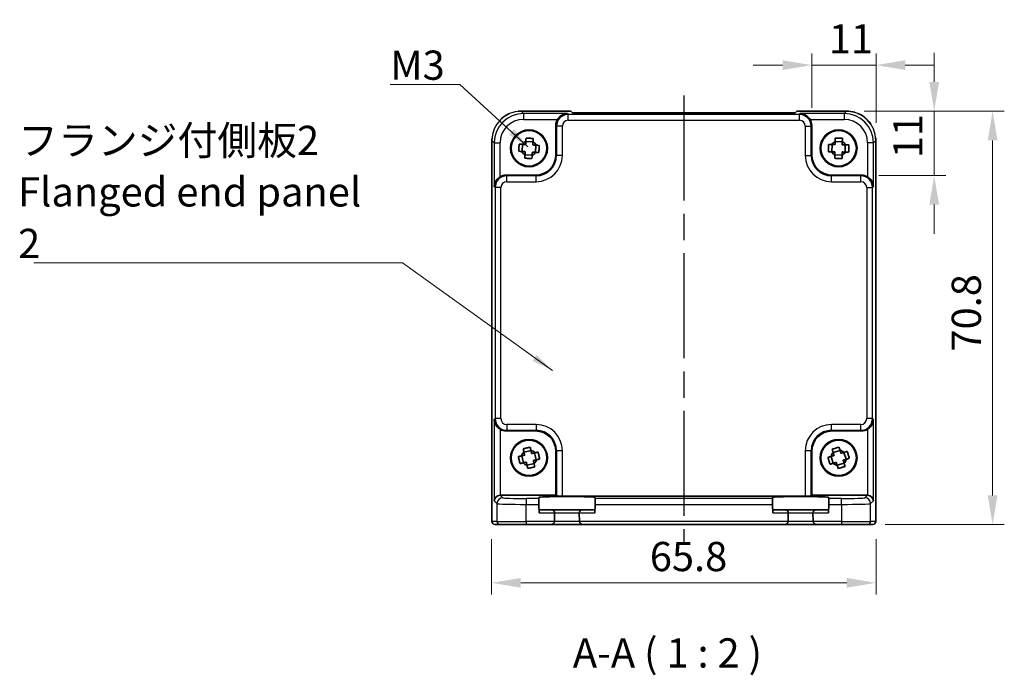
# Model space of a CAD drawing. Units: millimetres. Extents: x 22 to 2593, y 12 to 574.
# Drawn here: x 851 to 1020, y 186 to 299 of the extents above; entities that cross this region are included whole.
import ezdxf

# ---------------------------------------------------------------- set-up
doc = ezdxf.new("R2010")
doc.units = ezdxf.units.MM
doc.header["$LTSCALE"] = 1.5
doc.linetypes.add('AM_ISO08W050', pattern=[18, 12, -1.5, 3, -1.5])
doc.layers.get('Defpoints').update_dxf_attribs({"lineweight": 25})
for name, color, linetype, lineweight in [('AM_7', 4, 'AM_ISO08W050', 25), ('Dimension (ISO)', 7, 'Continuous', 18), ('Dimension (ISO) @ 1', 7, 'Continuous', 18), ('Symbol (ISO)', 7, 'Continuous', 18), ('Visible (ISO)', 7, 'Continuous', 35), ('Visible Narrow (ISO)', 7, 'Continuous', 25)]:
    doc.layers.add(name, color=color, linetype=linetype, lineweight=lineweight)
doc.styles.add('Note Text (TK)', font='txt')
doc.dimstyles.new('Default - Method 1b (TK)', dxfattribs={"dimscale": 1.5, "dimtxt": 2.5, "dimasz": 2.5, "dimexe": 1, "dimexo": 1.5, "dimgap": 1, "dimtad": 1, "dimtoh": 1, "dimrnd": 1e-08, "dimdsep": 46, "dimtxsty": 'Note Text (TK)', "dimcen": 0.09, "dimdle": 5, "dimclrd": 100, "dimclre": 100, "dimclrt": 7, "dimadec": 1, "dimazin": 1, "dimtfac": 1, "dimtmove": 0, "dimatfit": 3, "dimfxl": 1, "dimtolj": 1, "dimlwd": -1, "dimlwe": -1, "dimarcsym": 0})
doc.dimstyles.new('Default - Method 1b (TK)$7', dxfattribs={"dimscale": 1.5, "dimtxt": 2.5, "dimasz": 2.5, "dimexe": 1, "dimexo": 1.5, "dimgap": 1, "dimtad": 1, "dimtoh": 1, "dimrnd": 1e-08, "dimdsep": 46, "dimtxsty": 'Note Text (TK)', "dimcen": 0.09, "dimdle": 5, "dimclrd": 100, "dimclre": 100, "dimclrt": 7, "dimadec": 1, "dimazin": 1, "dimtfac": 1, "dimtmove": 0, "dimatfit": 3, "dimfxl": 1, "dimtolj": 1, "dimlwd": -1, "dimlwe": -1, "dimarcsym": 0})

# ---------------------------------------------------------------- blocks, each defined once
blk = doc.blocks.new('*D29')
at = {"layer": 'Defpoints', "color": 0}
for p in [(992.94, 282.97), (995.45, 271.97), (1007.93, 271.97)]:
    blk.add_point(p, dxfattribs=at)
at = {"layer": 'Dimension (ISO)', "color": 100}
for p, q in [((1007.93, 287.97), (1007.93, 292.97)), ((995.94, 282.97), (1009.93, 282.97)), ((1007.93, 282.97), (1007.93, 271.97)), ((998.45, 271.97), (1009.93, 271.97)), ((1007.93, 266.97), (1007.93, 261.97))]:
    blk.add_line(p, q, dxfattribs=at)
for points in [[(1007.1, 287.97), (1008.77, 287.97), (1007.93, 282.97)], [(1007.1, 266.97), (1008.77, 266.97), (1007.93, 271.97)]]:
    blk.add_solid(points, dxfattribs=at)
at = {"layer": 'Dimension (ISO)', "color": 7, "insert": (1003.43, 274.9), "char_height": 5, "attachment_point": 4, "rotation": 90, "style": 'Note Text (TK)'}
blk.add_mtext('\\A1;11', dxfattribs=at)
blk = doc.blocks.new('*D30')
at = {"layer": 'Defpoints', "color": 0}
for p in [(986.97, 290.85), (986.97, 280.53), (997.97, 277.97)]:
    blk.add_point(p, dxfattribs=at)
at = {"layer": 'Dimension (ISO)', "color": 100}
for p, q in [((986.97, 283.53), (986.97, 292.85)), ((997.97, 280.97), (997.97, 292.85)), ((981.97, 290.85), (976.97, 290.85)), ((997.97, 290.85), (986.97, 290.85)), ((1002.97, 290.85), (1007.97, 290.85))]:
    blk.add_line(p, q, dxfattribs=at)
for points in [[(981.97, 291.69), (981.97, 290.02), (986.97, 290.85)], [(1002.97, 291.69), (1002.97, 290.02), (997.97, 290.85)]]:
    blk.add_solid(points, dxfattribs=at)
at = {"layer": 'Dimension (ISO)', "color": 7, "insert": (989.9, 295.35), "char_height": 5, "attachment_point": 4, "style": 'Note Text (TK)'}
blk.add_mtext('\\A1;11', dxfattribs=at)
blk = doc.blocks.new('*D31')
at = {"layer": 'Defpoints', "color": 0}
for p in [(992.94, 282.97), (996.56, 212.17), (1017.93, 212.17)]:
    blk.add_point(p, dxfattribs=at)
at = {"layer": 'Dimension (ISO)', "color": 100}
for p, q in [((995.94, 282.97), (1019.93, 282.97)), ((1017.93, 277.97), (1017.93, 217.17)), ((999.56, 212.17), (1019.93, 212.17))]:
    blk.add_line(p, q, dxfattribs=at)
for points in [[(1017.1, 277.97), (1018.77, 277.97), (1017.93, 282.97)], [(1017.1, 217.17), (1018.77, 217.17), (1017.93, 212.17)]]:
    blk.add_solid(points, dxfattribs=at)
at = {"layer": 'Dimension (ISO)', "color": 7, "insert": (1013.43, 241.81), "char_height": 5, "attachment_point": 4, "rotation": 90, "style": 'Note Text (TK)'}
blk.add_mtext('\\A1;70.8', dxfattribs=at)
blk = doc.blocks.new('*D32')
at = {"layer": 'Defpoints', "color": 0}
for p in [(932.17, 212.71), (997.97, 212.71), (932.17, 202.21)]:
    blk.add_point(p, dxfattribs=at)
at = {"layer": 'Dimension (ISO)', "color": 100}
for p, q in [((932.17, 209.71), (932.17, 200.21)), ((997.97, 209.71), (997.97, 200.21)), ((992.97, 202.21), (937.17, 202.21))]:
    blk.add_line(p, q, dxfattribs=at)
for points in [[(937.17, 203.04), (937.17, 201.37), (932.17, 202.21)], [(992.97, 203.04), (992.97, 201.37), (997.97, 202.21)]]:
    blk.add_solid(points, dxfattribs=at)
at = {"layer": 'Dimension (ISO)', "color": 7, "insert": (959.25, 206.71), "char_height": 5, "attachment_point": 4, "style": 'Note Text (TK)'}
blk.add_mtext('\\A1;65.8', dxfattribs=at)

msp = doc.modelspace()

# ---------------------------------------------------------------- linework, layer by layer
at = {"layer": 'AM_7'}
msp.add_line((965.0698, 285.6583), (965.0698, 209.2075), dxfattribs=at)
at = {"layer": 'Visible (ISO)'}
for p, q in [((937.2029, 282.972), (945.7053, 282.972)), ((945.7053, 282.972), (945.7059, 282.9714)), ((946.019, 282.6583), (945.7059, 282.9714)), ((984.1206, 282.6583), (946.019, 282.6583)), ((984.4337, 282.9714), (984.1206, 282.6583)), ((984.4337, 282.9714), (984.4343, 282.972)), ((984.4343, 282.972), (992.9367, 282.972)), ((943.1698, 275.5054), (943.1698, 280.5268)), ((986.9698, 280.5268), (986.9698, 275.5054)), ((932.2053, 212.7075), (932.2053, 277.9744)), ((937.4739, 277.2938), (937.397, 276.0629)), ((938.0252, 277.7803), (939.2561, 277.7034)), ((939.6657, 275.9212), (939.7426, 277.1521)), ((990.4439, 277.2434), (990.4229, 276.0102)), ((990.9725, 277.7544), (992.2057, 277.7334)), ((992.6957, 275.9716), (992.7167, 277.2048)), ((997.9343, 277.9744), (997.9343, 212.7075)), ((937.8835, 275.5116), (939.1144, 275.4347)), ((990.9339, 275.4816), (992.1671, 275.4606)), ((934.6505, 272.0075), (939.6719, 272.0075)), ((990.4677, 272.0075), (995.4891, 272.0075)), ((939.6719, 228.2075), (934.6505, 228.2075)), ((995.4891, 228.2075), (990.4677, 228.2075)), ((937.7111, 224.5743), (938.9123, 224.8544)), ((939.8167, 223.265), (939.5366, 224.4662)), ((943.1698, 217.2075), (943.1698, 224.7096)), ((986.9698, 224.7096), (986.9698, 217.2075)), ((990.6451, 224.5114), (991.8235, 224.8754)), ((992.8377, 223.3538), (992.4737, 224.5322)), ((937.3229, 223.95), (937.603, 222.7489)), ((938.2273, 222.3606), (939.4284, 222.6407)), ((990.3019, 223.8612), (990.6659, 222.6828)), ((991.3161, 222.3396), (992.4945, 222.7036)), ((933.6511, 217.2075), (943.1698, 217.2075)), ((940.2346, 216.6406), (940.2299, 216.8234)), ((940.2346, 216.6406), (940.2608, 215.6412)), ((943.2828, 217.0945), (943.1698, 217.2075)), ((944.2822, 217.0608), (985.8574, 217.0608)), ((949.8788, 215.6412), (949.905, 216.6406)), ((949.9097, 216.8234), (949.905, 216.6406)), ((980.2346, 216.6406), (980.2299, 216.8234)), ((980.2346, 216.6406), (980.2608, 215.6412)), ((986.8568, 217.0945), (986.9698, 217.2075)), ((986.9698, 217.2075), (996.4885, 217.2075)), ((989.8788, 215.6412), (989.905, 216.6406)), ((989.9097, 216.8234), (989.905, 216.6406)), ((940.2608, 215.6412), (940.2984, 214.2075)), ((942.4565, 214.7075), (940.2853, 214.7075)), ((947.6831, 214.7075), (942.4565, 214.7075)), ((942.9174, 212.7075), (942.9564, 214.1944)), ((947.1832, 214.1944), (947.2222, 212.7075)), ((949.8543, 214.7075), (947.6831, 214.7075)), ((949.8788, 215.6412), (949.8412, 214.2075)), ((980.2608, 215.6412), (980.2984, 214.2075)), ((982.4565, 214.7075), (980.2853, 214.7075)), ((987.6831, 214.7075), (982.4565, 214.7075)), ((982.9174, 212.7075), (982.9564, 214.1944)), ((987.1832, 214.1944), (987.2222, 212.7075)), ((989.8543, 214.7075), (987.6831, 214.7075)), ((989.8788, 215.6412), (989.8412, 214.2075)), ((942.9174, 212.7075), (942.9171, 212.6944)), ((947.2225, 212.6944), (947.2222, 212.7075)), ((982.9174, 212.7075), (982.9171, 212.6944)), ((987.2225, 212.6944), (987.2222, 212.7075)), ((932.7056, 212.2075), (932.7053, 212.2075)), ((932.7056, 212.2075), (933.5835, 212.2075)), ((938.0808, 212.2075), (933.5835, 212.2075)), ((938.0808, 212.2075), (942.4173, 212.2075)), ((942.4173, 212.2075), (947.7223, 212.2075)), ((947.7223, 212.2075), (982.4173, 212.2075)), ((982.4173, 212.2075), (987.7223, 212.2075)), ((987.7223, 212.2075), (992.0588, 212.2075)), ((996.5561, 212.2075), (992.0588, 212.2075)), ((996.5561, 212.2075), (997.434, 212.2075)), ((997.4343, 212.2075), (997.434, 212.2075))]:
    msp.add_line(p, q, dxfattribs=at)
for centre, radius in [((938.5698, 276.6075), 3.15), ((938.5698, 276.6075), 3.0363), ((991.5698, 276.6075), 3.15), ((991.5698, 276.6075), 3.0363), ((938.5698, 223.6075), 3.15), ((938.5698, 223.6075), 3.0363), ((991.5698, 223.6075), 3.15), ((991.5698, 223.6075), 3.0363)]:
    msp.add_circle(centre, radius, dxfattribs=at)
for centre, radius, start, end in [((938.5698, 276.6075), 1.3199, 114.281168, 148.57292), ((938.5698, 276.6075), 1.3199, 24.281168, 58.57292), ((991.5698, 276.6075), 1.3199, 116.880099, 151.171851), ((991.5698, 276.6075), 1.3199, 26.880099, 61.171851), ((938.5698, 276.6075), 1.3199, 204.281168, 238.57292), ((938.5698, 276.6075), 1.3199, 294.281168, 328.57292), ((991.5698, 276.6075), 1.3199, 206.880099, 241.171851), ((991.5698, 276.6075), 1.3199, 296.880099, 331.171851), ((938.5698, 223.6075), 1.3199, 130.979438, 165.27119), ((938.5698, 223.6075), 1.3199, 40.979438, 75.27119), ((991.5698, 223.6075), 1.3199, 135.023248, 169.315), ((991.5698, 223.6075), 1.3199, 45.023248, 79.315), ((938.5698, 223.6075), 1.3199, 220.979438, 255.27119), ((938.5698, 223.6075), 1.3199, 310.979438, 345.27119), ((991.5698, 223.6075), 1.3199, 225.023248, 259.315), ((991.5698, 223.6075), 1.3199, 315.023248, 349.315), ((942.4565, 214.2075), 0.5, 0, 90), ((942.4565, 214.2075), 0.5, 358.5, 0), ((947.6831, 214.2075), 0.5, 90, 180), ((947.6831, 214.2075), 0.5, 180, 181.5), ((982.4565, 214.2075), 0.5, 0, 90), ((982.4565, 214.2075), 0.5, 358.5, 0), ((987.6831, 214.2075), 0.5, 90, 180), ((987.6831, 214.2075), 0.5, 180, 181.5), ((932.7053, 212.7075), 0.5, 180, 270), ((942.4173, 212.7075), 0.5, 270, 358.5), ((947.7223, 212.7075), 0.5, 181.5, 270), ((982.4173, 212.7075), 0.5, 270, 358.5), ((987.7223, 212.7075), 0.5, 181.5, 270), ((997.4343, 212.7075), 0.5, 270, 0)]:
    msp.add_arc(centre, radius, start, end, dxfattribs=at)
for centre, major_axis, ratio, start_param, end_param in [((945.171, 280.5244), (-1.4159, 1.4159), 0.99878277, 0.24213916, 0.78478918), ((984.9686, 280.5244), (1.4159, 1.4159), 0.99878277, 5.49839613, 6.04104615), ((939.6677, 275.5096), (2.4779, -2.4779), 0.99878277, 5.49839613, 7.06797448), ((990.4719, 275.5096), (-2.4779, -2.4779), 0.99878277, 5.49839613, 7.06797448), ((934.6529, 270.0063), (-1.4159, 1.4159), 0.99878277, 5.49839613, 6.04104615), ((995.4867, 270.0063), (1.4159, 1.4159), 0.99878277, 0.24213916, 0.78478918), ((934.6529, 230.2087), (-1.4159, -1.4159), 0.99878277, 0.24213916, 0.78478918), ((939.6677, 224.7054), (2.4779, 2.4779), 0.99878277, 5.49839613, 7.06797448), ((990.4719, 224.7054), (-2.4779, 2.4779), 0.99878277, 5.49839613, 7.06797448), ((995.4867, 230.2087), (1.4159, -1.4159), 0.99878277, 5.49839613, 6.04104615), ((933.6174, 216.2418), (-0.9303, -0.3853), 0.95183329, 4.3368387, 5.87272844), ((933.6523, 216.2069), (-0.708, 0.708), 0.99878277, 5.49839613, 5.53208474), ((945.0698, 216.8235), (4.8399, 0), 0.03492078, 6.28227087, 9.42569239), ((944.2822, 217.0958), (-1, 0), 0.03492077, 0.03490659, 1.57079633), ((985.0698, 216.8235), (4.8399, 0), 0.03492078, 6.28227087, 9.42569239), ((985.8574, 217.0958), (-1, 0), 0.03492077, 1.57079633, 3.10668607), ((996.4873, 216.2069), (0.708, 0.708), 0.99878277, 0.75110057, 0.78478918), ((996.5222, 216.2418), (0.9303, -0.3853), 0.95183329, 0.41045687, 1.94634661)]:
    msp.add_ellipse(centre, major_axis=major_axis, ratio=ratio, start_param=start_param, end_param=end_param, dxfattribs=at)
for points, knots in [([(933.751, 281.5872), (933.9239, 281.7544), (934.1088, 281.9088), (934.559, 282.2288), (934.8344, 282.3864), (935.1214, 282.517)], [0.401770097, 0.401770097, 0.401770097, 0.401770097, 0.473422919, 0.473422919, 0.567494564, 0.567494564, 0.567494564, 0.567494564]), ([(945.1349, 282.5593), (944.9573, 282.5548), (944.764, 282.5238), (944.3869, 282.3992), (944.203, 282.3055), (943.9309, 282.1124), (943.8154, 282.013), (943.6151, 281.7944), (943.5285, 281.6776), (943.4573, 281.5599)], [-0.75845692, -0.75845692, -0.75845692, -0.75845692, -0.692652481, -0.692652481, -0.626848042, -0.626848042, -0.582005949, -0.582005949, -0.541195761, -0.541195761, -0.541195761, -0.541195761]), ([(986.6823, 281.5599), (986.6104, 281.6788), (986.5228, 281.7967), (986.3202, 282.0169), (986.2034, 282.1168), (985.9308, 282.3086), (985.748, 282.4012), (985.3732, 282.5242), (985.1812, 282.5548), (985.0047, 282.5593)], [-0.217260319, -0.217260319, -0.217260319, -0.217260319, -0.176017387, -0.176017387, -0.1307421, -0.1307421, -0.06537105, -0.06537105, 0, 0, 0, 0]), ([(994.8657, 282.5838), (995.2405, 282.4266), (995.598, 282.2229), (996.3479, 281.6645), (996.7277, 281.2747), (997.0399, 280.8262), (997.049, 280.813), (997.058, 280.7997)], [0.197287098, 0.197287098, 0.197287098, 0.197287098, 0.318641775, 0.318641775, 0.477777509, 0.477777509, 0.482589771, 0.482589771, 0.482589771, 0.482589771]), ([(938.0271, 277.8106), (938.0275, 277.8178), (938.028, 277.825), (938.0395, 278.0099), (938.0507, 278.1886), (938.0618, 278.3674)], [-7.0005426925, -7.0005426925, -7.0005426925, -7.0005426925, -6.9984707923, -6.9984707923, -6.9474243502, -6.9474243502, -6.9474243502, -6.9474243502]), ([(938.0618, 278.3674), (938.2741, 278.3609), (938.4835, 278.351), (938.6779, 278.3389), (938.8723, 278.3267), (939.0813, 278.3105), (939.2928, 278.2906)], [-0.058446373, -0.058446373, -0.058446373, -0.058446373, 0, 0, 0, 0.058446373, 0.058446373, 0.058446373, 0.058446373]), ([(939.2928, 278.2906), (939.2816, 278.1117), (939.2704, 277.933), (939.2589, 277.7482), (939.2584, 277.741), (939.258, 277.7337)], [-0.1669226064, -0.1669226064, -0.1669226064, -0.1669226064, -0.1158761644, -0.1158761644, -0.1138042642, -0.1138042642, -0.1138042642, -0.1138042642]), ([(990.9731, 277.7848), (990.9732, 277.792), (990.9733, 277.7992), (990.9764, 277.9844), (990.9795, 278.1634), (990.9825, 278.3426)], [-7.0005426925, -7.0005426925, -7.0005426925, -7.0005426925, -6.9984707923, -6.9984707923, -6.9474243502, -6.9474243502, -6.9474243502, -6.9474243502]), ([(990.9825, 278.3426), (991.1949, 278.3457), (991.4045, 278.3453), (991.5993, 278.342), (991.7941, 278.3387), (992.0036, 278.332), (992.2157, 278.3216)], [-0.058446373, -0.058446373, -0.058446373, -0.058446373, 0, 0, 0, 0.058446373, 0.058446373, 0.058446373, 0.058446373]), ([(992.2157, 278.3216), (992.2126, 278.1424), (992.2096, 277.9634), (992.2065, 277.7782), (992.2063, 277.771), (992.2062, 277.7638)], [-0.1669226064, -0.1669226064, -0.1669226064, -0.1669226064, -0.1158761644, -0.1158761644, -0.1138042642, -0.1138042642, -0.1138042642, -0.1138042642]), ([(936.8099, 276.0995), (936.8164, 276.3118), (936.8263, 276.5212), (936.8384, 276.7156), (936.8506, 276.9101), (936.8668, 277.119), (936.8867, 277.3305)], [6.670530502, 6.670530502, 6.670530502, 6.670530502, 6.728976875, 6.728976875, 6.728976875, 6.787423248, 6.787423248, 6.787423248, 6.787423248]), ([(936.8867, 277.3305), (937.0656, 277.3193), (937.2443, 277.3081), (937.4291, 277.2966), (937.4363, 277.2961), (937.4436, 277.2957)], [-0.1669226064, -0.1669226064, -0.1669226064, -0.1669226064, -0.1158761644, -0.1158761644, -0.1138042642, -0.1138042642, -0.1138042642, -0.1138042642]), ([(939.7729, 277.1503), (939.7801, 277.1498), (939.7873, 277.1494), (939.9722, 277.1378), (940.1508, 277.1267), (940.3297, 277.1155)], [-7.0005426925, -7.0005426925, -7.0005426925, -7.0005426925, -6.9984707923, -6.9984707923, -6.9474243502, -6.9474243502, -6.9474243502, -6.9474243502]), ([(940.3297, 277.1155), (940.3232, 276.9032), (940.3133, 276.6938), (940.3011, 276.4994), (940.289, 276.305), (940.2728, 276.096), (940.2528, 275.8845)], [6.670530502, 6.670530502, 6.670530502, 6.670530502, 6.728976875, 6.728976875, 6.728976875, 6.787423248, 6.787423248, 6.787423248, 6.787423248]), ([(989.8347, 276.0203), (989.8316, 276.2326), (989.832, 276.4422), (989.8353, 276.637), (989.8386, 276.8318), (989.8453, 277.0413), (989.8557, 277.2534)], [6.670530502, 6.670530502, 6.670530502, 6.670530502, 6.728976875, 6.728976875, 6.728976875, 6.787423248, 6.787423248, 6.787423248, 6.787423248]), ([(989.8557, 277.2534), (990.0349, 277.2504), (990.2139, 277.2473), (990.3991, 277.2442), (990.4063, 277.244), (990.4135, 277.2439)], [-0.1669226064, -0.1669226064, -0.1669226064, -0.1669226064, -0.1158761644, -0.1158761644, -0.1138042642, -0.1138042642, -0.1138042642, -0.1138042642]), ([(992.747, 277.2042), (992.7543, 277.2041), (992.7615, 277.204), (992.9467, 277.2009), (993.1257, 277.1978), (993.3049, 277.1948)], [-7.0005426925, -7.0005426925, -7.0005426925, -7.0005426925, -6.9984707923, -6.9984707923, -6.9474243502, -6.9474243502, -6.9474243502, -6.9474243502]), ([(993.3049, 277.1948), (993.308, 276.9824), (993.3076, 276.7728), (993.3043, 276.578), (993.301, 276.3832), (993.2943, 276.1738), (993.2839, 275.9616)], [6.670530502, 6.670530502, 6.670530502, 6.670530502, 6.728976875, 6.728976875, 6.728976875, 6.787423248, 6.787423248, 6.787423248, 6.787423248]), ([(937.3667, 276.0648), (937.3595, 276.0652), (937.3523, 276.0657), (937.1674, 276.0772), (936.9888, 276.0884), (936.8099, 276.0995)], [0.1138042642, 0.1138042642, 0.1138042642, 0.1138042642, 0.1158761644, 0.1158761644, 0.1669226064, 0.1669226064, 0.1669226064, 0.1669226064]), ([(937.8468, 274.9245), (937.858, 275.1033), (937.8692, 275.282), (937.8807, 275.4669), (937.8812, 275.4741), (937.8816, 275.4813)], [6.9474243502, 6.9474243502, 6.9474243502, 6.9474243502, 6.9984707923, 6.9984707923, 7.0005426925, 7.0005426925, 7.0005426925, 7.0005426925]), ([(939.0778, 274.8476), (938.8655, 274.8541), (938.6561, 274.864), (938.4617, 274.8762), (938.2672, 274.8883), (938.0583, 274.9045), (937.8468, 274.9245)], [-0.058446373, -0.058446373, -0.058446373, -0.058446373, 0, 0, 0, 0.058446373, 0.058446373, 0.058446373, 0.058446373]), ([(939.1125, 275.4044), (939.1121, 275.3972), (939.1116, 275.39), (939.1001, 275.2051), (939.0889, 275.0265), (939.0778, 274.8476)], [0.1138042642, 0.1138042642, 0.1138042642, 0.1138042642, 0.1158761644, 0.1158761644, 0.1669226064, 0.1669226064, 0.1669226064, 0.1669226064]), ([(940.2528, 275.8845), (940.074, 275.8957), (939.8953, 275.9069), (939.7105, 275.9184), (939.7032, 275.9189), (939.696, 275.9193)], [6.9474243502, 6.9474243502, 6.9474243502, 6.9474243502, 6.9984707923, 6.9984707923, 7.0005426925, 7.0005426925, 7.0005426925, 7.0005426925]), ([(990.3925, 276.0108), (990.3853, 276.0109), (990.3781, 276.011), (990.1929, 276.0142), (990.0139, 276.0172), (989.8347, 276.0203)], [0.1138042642, 0.1138042642, 0.1138042642, 0.1138042642, 0.1158761644, 0.1158761644, 0.1669226064, 0.1669226064, 0.1669226064, 0.1669226064]), ([(990.9239, 274.8934), (990.9269, 275.0726), (990.93, 275.2516), (990.9331, 275.4368), (990.9333, 275.444), (990.9334, 275.4512)], [6.9474243502, 6.9474243502, 6.9474243502, 6.9474243502, 6.9984707923, 6.9984707923, 7.0005426925, 7.0005426925, 7.0005426925, 7.0005426925]), ([(992.1571, 274.8724), (991.9447, 274.8693), (991.7351, 274.8697), (991.5403, 274.873), (991.3455, 274.8764), (991.136, 274.883), (990.9239, 274.8934)], [-0.058446373, -0.058446373, -0.058446373, -0.058446373, 0, 0, 0, 0.058446373, 0.058446373, 0.058446373, 0.058446373]), ([(992.1665, 275.4303), (992.1664, 275.423), (992.1663, 275.4158), (992.1631, 275.2306), (992.1601, 275.0516), (992.1571, 274.8724)], [0.1138042642, 0.1138042642, 0.1138042642, 0.1138042642, 0.1158761644, 0.1158761644, 0.1669226064, 0.1669226064, 0.1669226064, 0.1669226064]), ([(993.2839, 275.9616), (993.1047, 275.9647), (992.9257, 275.9677), (992.7405, 275.9708), (992.7333, 275.971), (992.7261, 275.9711)], [6.9474243502, 6.9474243502, 6.9474243502, 6.9474243502, 6.9984707923, 6.9984707923, 7.0005426925, 7.0005426925, 7.0005426925, 7.0005426925]), ([(933.6174, 271.72), (933.4985, 271.6481), (933.3806, 271.5605), (933.1604, 271.3579), (933.0605, 271.2411), (932.8687, 270.9685), (932.7761, 270.7857), (932.6531, 270.4109), (932.6225, 270.2189), (932.618, 270.0424)], [-0.217260319, -0.217260319, -0.217260319, -0.217260319, -0.176017387, -0.176017387, -0.1307421, -0.1307421, -0.06537105, -0.06537105, 0, 0, 0, 0]), ([(997.5216, 270.0424), (997.5171, 270.2189), (997.4865, 270.4109), (997.3634, 270.7857), (997.2709, 270.9685), (997.0791, 271.2411), (996.9792, 271.3579), (996.759, 271.5605), (996.6411, 271.6481), (996.5222, 271.72)], [-0.758453727, -0.758453727, -0.758453727, -0.758453727, -0.693082677, -0.693082677, -0.627711626, -0.627711626, -0.582436339, -0.582436339, -0.541193407, -0.541193407, -0.541193407, -0.541193407]), ([(932.618, 230.1726), (932.6225, 229.995), (932.6535, 229.8017), (932.7781, 229.4246), (932.8718, 229.2408), (933.0649, 228.9686), (933.1643, 228.8531), (933.3829, 228.6528), (933.4997, 228.5662), (933.6174, 228.495)], [-0.758455746, -0.758455746, -0.758455746, -0.758455746, -0.692651307, -0.692651307, -0.626846868, -0.626846868, -0.582004775, -0.582004775, -0.541194587, -0.541194587, -0.541194587, -0.541194587]), ([(996.5222, 228.495), (996.6411, 228.5669), (996.759, 228.6545), (996.9792, 228.8571), (997.0791, 228.9739), (997.2709, 229.2465), (997.3634, 229.4293), (997.4865, 229.8041), (997.5171, 229.9961), (997.5216, 230.1726)], [0.541193407, 0.541193407, 0.541193407, 0.541193407, 0.582436339, 0.582436339, 0.627711626, 0.627711626, 0.693082677, 0.693082677, 0.758453727, 0.758453727, 0.758453727, 0.758453727]), ([(937.5776, 225.1472), (937.7828, 225.202), (937.9861, 225.2527), (938.1759, 225.2969), (938.3656, 225.3411), (938.5704, 225.3857), (938.7787, 225.4273)], [-0.058446373, -0.058446373, -0.058446373, -0.058446373, 0, 0, 0, 0.058446373, 0.058446373, 0.058446373, 0.058446373]), ([(937.7042, 224.6039), (937.7026, 224.611), (937.701, 224.618), (937.6589, 224.7984), (937.6183, 224.9727), (937.5776, 225.1472)], [-7.0005426925, -7.0005426925, -7.0005426925, -7.0005426925, -6.9984707923, -6.9984707923, -6.9474243502, -6.9474243502, -6.9474243502, -6.9474243502]), ([(938.7787, 225.4273), (938.8194, 225.2528), (938.86, 225.0784), (938.9021, 224.8981), (938.9037, 224.891), (938.9054, 224.884)], [-0.1669226064, -0.1669226064, -0.1669226064, -0.1669226064, -0.1158761644, -0.1158761644, -0.1138042642, -0.1138042642, -0.1138042642, -0.1138042642]), ([(939.5662, 224.4731), (939.5732, 224.4747), (939.5803, 224.4763), (939.7607, 224.5184), (939.935, 224.559), (940.1095, 224.5997)], [-7.0005426925, -7.0005426925, -7.0005426925, -7.0005426925, -6.9984707923, -6.9984707923, -6.9474243502, -6.9474243502, -6.9474243502, -6.9474243502]), ([(940.1095, 224.5997), (940.1643, 224.3945), (940.215, 224.1912), (940.2592, 224.0014), (940.3034, 223.8117), (940.348, 223.6069), (940.3896, 223.3986)], [6.670530502, 6.670530502, 6.670530502, 6.670530502, 6.728976875, 6.728976875, 6.728976875, 6.787423248, 6.787423248, 6.787423248, 6.787423248]), ([(990.4715, 225.0734), (990.6723, 225.1426), (990.8716, 225.2074), (991.0577, 225.2649), (991.2439, 225.3224), (991.445, 225.3813), (991.6498, 225.4375)], [-0.058446373, -0.058446373, -0.058446373, -0.058446373, 0, 0, 0, 0.058446373, 0.058446373, 0.058446373, 0.058446373]), ([(990.6361, 224.5404), (990.634, 224.5473), (990.6319, 224.5542), (990.5772, 224.7312), (990.5244, 224.9022), (990.4715, 225.0734)], [-7.0005426925, -7.0005426925, -7.0005426925, -7.0005426925, -6.9984707923, -6.9984707923, -6.9474243502, -6.9474243502, -6.9474243502, -6.9474243502]), ([(991.6498, 225.4375), (991.7027, 225.2663), (991.7556, 225.0952), (991.8102, 224.9183), (991.8124, 224.9114), (991.8145, 224.9045)], [-0.1669226064, -0.1669226064, -0.1669226064, -0.1669226064, -0.1158761644, -0.1158761644, -0.1138042642, -0.1138042642, -0.1138042642, -0.1138042642]), ([(992.5027, 224.5412), (992.5096, 224.5433), (992.5165, 224.5454), (992.6935, 224.6001), (992.8645, 224.6529), (993.0357, 224.7059)], [-7.0005426925, -7.0005426925, -7.0005426925, -7.0005426925, -6.9984707923, -6.9984707923, -6.9474243502, -6.9474243502, -6.9474243502, -6.9474243502]), ([(993.0357, 224.7059), (993.1049, 224.505), (993.1697, 224.3057), (993.2272, 224.1196), (993.2847, 223.9334), (993.3436, 223.7323), (993.3998, 223.5275)], [6.670530502, 6.670530502, 6.670530502, 6.670530502, 6.728976875, 6.728976875, 6.728976875, 6.787423248, 6.787423248, 6.787423248, 6.787423248]), ([(936.75, 223.8164), (936.9245, 223.8571), (937.0989, 223.8977), (937.2792, 223.9398), (937.2863, 223.9414), (937.2933, 223.9431)], [-0.1669226064, -0.1669226064, -0.1669226064, -0.1669226064, -0.1158761644, -0.1158761644, -0.1138042642, -0.1138042642, -0.1138042642, -0.1138042642]), ([(937.0301, 222.6153), (936.9753, 222.8205), (936.9246, 223.0239), (936.8804, 223.2136), (936.8362, 223.4033), (936.7916, 223.6081), (936.75, 223.8164)], [6.670530502, 6.670530502, 6.670530502, 6.670530502, 6.728976875, 6.728976875, 6.728976875, 6.787423248, 6.787423248, 6.787423248, 6.787423248]), ([(937.5734, 222.742), (937.5663, 222.7403), (937.5593, 222.7387), (937.3789, 222.6966), (937.2046, 222.656), (937.0301, 222.6153)], [0.1138042642, 0.1138042642, 0.1138042642, 0.1138042642, 0.1158761644, 0.1158761644, 0.1669226064, 0.1669226064, 0.1669226064, 0.1669226064]), ([(939.4353, 222.6111), (939.437, 222.6041), (939.4386, 222.597), (939.4807, 222.4166), (939.5213, 222.2423), (939.562, 222.0678)], [0.1138042642, 0.1138042642, 0.1138042642, 0.1138042642, 0.1158761644, 0.1158761644, 0.1669226064, 0.1669226064, 0.1669226064, 0.1669226064]), ([(940.3896, 223.3986), (940.2151, 223.3579), (940.0407, 223.3173), (939.8604, 223.2752), (939.8533, 223.2736), (939.8463, 223.2719)], [6.9474243502, 6.9474243502, 6.9474243502, 6.9474243502, 6.9984707923, 6.9984707923, 7.0005426925, 7.0005426925, 7.0005426925, 7.0005426925]), ([(989.7398, 223.6875), (989.911, 223.7404), (990.0821, 223.7933), (990.259, 223.848), (990.2659, 223.8501), (990.2728, 223.8522)], [-0.1669226064, -0.1669226064, -0.1669226064, -0.1669226064, -0.1158761644, -0.1158761644, -0.1138042642, -0.1138042642, -0.1138042642, -0.1138042642]), ([(990.1039, 222.5092), (990.0347, 222.71), (989.9699, 222.9093), (989.9124, 223.0954), (989.8549, 223.2816), (989.796, 223.4827), (989.7398, 223.6875)], [6.670530502, 6.670530502, 6.670530502, 6.670530502, 6.728976875, 6.728976875, 6.728976875, 6.787423248, 6.787423248, 6.787423248, 6.787423248]), ([(990.6369, 222.6738), (990.63, 222.6717), (990.6231, 222.6696), (990.4461, 222.6149), (990.2751, 222.5621), (990.1039, 222.5092)], [0.1138042642, 0.1138042642, 0.1138042642, 0.1138042642, 0.1158761644, 0.1158761644, 0.1669226064, 0.1669226064, 0.1669226064, 0.1669226064]), ([(992.5035, 222.6746), (992.5056, 222.6677), (992.5077, 222.6608), (992.5624, 222.4838), (992.6152, 222.3128), (992.6681, 222.1416)], [0.1138042642, 0.1138042642, 0.1138042642, 0.1138042642, 0.1158761644, 0.1158761644, 0.1669226064, 0.1669226064, 0.1669226064, 0.1669226064]), ([(993.3998, 223.5275), (993.2286, 223.4746), (993.0575, 223.4217), (992.8806, 223.3671), (992.8737, 223.3649), (992.8668, 223.3628)], [6.9474243502, 6.9474243502, 6.9474243502, 6.9474243502, 6.9984707923, 6.9984707923, 7.0005426925, 7.0005426925, 7.0005426925, 7.0005426925]), ([(938.3609, 221.7877), (938.3202, 221.9622), (938.2796, 222.1366), (938.2375, 222.317), (938.2359, 222.324), (938.2342, 222.331)], [6.9474243502, 6.9474243502, 6.9474243502, 6.9474243502, 6.9984707923, 6.9984707923, 7.0005426925, 7.0005426925, 7.0005426925, 7.0005426925]), ([(939.562, 222.0678), (939.3568, 222.013), (939.1535, 221.9623), (938.9637, 221.9181), (938.774, 221.8739), (938.5692, 221.8293), (938.3609, 221.7877)], [-0.058446373, -0.058446373, -0.058446373, -0.058446373, 0, 0, 0, 0.058446373, 0.058446373, 0.058446373, 0.058446373]), ([(991.4898, 221.7775), (991.4369, 221.9487), (991.384, 222.1198), (991.3293, 222.2967), (991.3272, 222.3036), (991.3251, 222.3105)], [6.9474243502, 6.9474243502, 6.9474243502, 6.9474243502, 6.9984707923, 6.9984707923, 7.0005426925, 7.0005426925, 7.0005426925, 7.0005426925]), ([(992.6681, 222.1416), (992.4673, 222.0724), (992.268, 222.0076), (992.0819, 221.9501), (991.8957, 221.8926), (991.6946, 221.8337), (991.4898, 221.7775)], [-0.058446373, -0.058446373, -0.058446373, -0.058446373, 0, 0, 0, 0.058446373, 0.058446373, 0.058446373, 0.058446373])]:
    msp.add_open_spline(points, degree=3, knots=knots, dxfattribs=at)
for points in [[(936.7408, 282.9499), (936.8947, 282.9645), (937.0491, 282.972), (937.2029, 282.972)], [(992.9367, 282.972), (993.4012, 282.972), (993.8707, 282.9049), (994.3184, 282.7764)], [(932.2053, 277.9744), (932.2053, 278.0747), (932.2086, 278.1752), (932.2151, 278.2756)], [(997.9168, 278.3832), (997.9284, 278.247), (997.9342, 278.1105), (997.9342, 277.9744)]]:
    msp.add_open_spline(points, degree=3, dxfattribs=at)
for points, weights in [([(937.9928, 277.2614), (937.7743, 277.275), (937.4436, 277.2957)], [1.34857665954, 1.22155355564, 1.03676136743]), ([(938.0271, 277.8106), (938.0064, 277.4799), (937.9928, 277.2614)], [1.03676136743, 1.22155355564, 1.34857665953]), ([(939.2237, 277.1845), (939.2373, 277.4031), (939.258, 277.7337)], [1.34857665954, 1.22155355564, 1.03676136743]), ([(939.7729, 277.1503), (939.4422, 277.1709), (939.2237, 277.1845)], [1.03676136743, 1.22155355564, 1.34857665953]), ([(990.9637, 277.2346), (990.7448, 277.2383), (990.4135, 277.2439)], [1.34857665954, 1.22155355564, 1.03676136743]), ([(990.9731, 277.7848), (990.9674, 277.4535), (990.9637, 277.2346)], [1.03676136743, 1.22155355564, 1.34857665953]), ([(992.1969, 277.2136), (992.2006, 277.4325), (992.2062, 277.7638)], [1.34857665954, 1.22155355564, 1.03676136743]), ([(992.747, 277.2042), (992.4158, 277.2099), (992.1969, 277.2136)], [1.03676136743, 1.22155355564, 1.34857665953]), ([(937.3667, 276.0648), (937.6974, 276.0441), (937.9159, 276.0305)], [1.03676136743, 1.22155355564, 1.34857665953]), ([(937.9159, 276.0305), (937.9023, 275.812), (937.8816, 275.4813)], [1.34857665954, 1.22155355564, 1.03676136743]), ([(939.1125, 275.4044), (939.1332, 275.7351), (939.1468, 275.9536)], [1.03676136743, 1.22155355564, 1.34857665953]), ([(939.1468, 275.9536), (939.3653, 275.94), (939.696, 275.9193)], [1.34857665954, 1.22155355564, 1.03676136743]), ([(990.3925, 276.0108), (990.7238, 276.0051), (990.9427, 276.0014)], [1.03676136743, 1.22155355564, 1.34857665953]), ([(990.9427, 276.0014), (990.939, 275.7825), (990.9334, 275.4512)], [1.34857665954, 1.22155355564, 1.03676136743]), ([(992.1665, 275.4303), (992.1722, 275.7615), (992.1759, 275.9804)], [1.03676136743, 1.22155355564, 1.34857665953]), ([(992.1759, 275.9804), (992.3948, 275.9767), (992.7261, 275.9711)], [1.34857665954, 1.22155355564, 1.03676136743]), ([(937.7042, 224.6039), (937.7795, 224.2812), (937.8292, 224.068)], [1.03676136743, 1.22155355564, 1.34857665953]), ([(939.0303, 224.3481), (938.9806, 224.5613), (938.9054, 224.884)], [1.34857665954, 1.22155355564, 1.03676136743]), ([(939.5662, 224.4731), (939.2435, 224.3978), (939.0303, 224.3481)], [1.03676136743, 1.22155355564, 1.34857665953]), ([(990.6361, 224.5404), (990.7339, 224.2238), (990.7986, 224.0147)], [1.03676136743, 1.22155355564, 1.34857665953]), ([(991.9769, 224.3787), (991.9123, 224.5879), (991.8145, 224.9045)], [1.34857665954, 1.22155355564, 1.03676136743]), ([(992.5027, 224.5412), (992.1861, 224.4434), (991.9769, 224.3787)], [1.03676136743, 1.22155355564, 1.34857665953]), ([(937.8292, 224.068), (937.616, 224.0183), (937.2933, 223.9431)], [1.34857665954, 1.22155355564, 1.03676136743]), ([(937.5734, 222.742), (937.8961, 222.8172), (938.1093, 222.8669)], [1.03676136743, 1.22155355564, 1.34857665953]), ([(938.1093, 222.8669), (938.159, 222.6537), (938.2342, 222.331)], [1.34857665954, 1.22155355564, 1.03676136743]), ([(939.3104, 223.147), (939.5236, 223.1967), (939.8463, 223.2719)], [1.34857665954, 1.22155355564, 1.03676136743]), ([(939.4353, 222.6111), (939.3601, 222.9338), (939.3104, 223.147)], [1.03676136743, 1.22155355564, 1.34857665953]), ([(990.7986, 224.0147), (990.5894, 223.95), (990.2728, 223.8522)], [1.34857665954, 1.22155355564, 1.03676136743]), ([(990.6369, 222.6738), (990.9535, 222.7717), (991.1626, 222.8363)], [1.03676136743, 1.22155355564, 1.34857665953]), ([(991.1626, 222.8363), (991.2273, 222.6271), (991.3251, 222.3105)], [1.34857665954, 1.22155355564, 1.03676136743]), ([(992.341, 223.2004), (992.5502, 223.265), (992.8668, 223.3628)], [1.34857665954, 1.22155355564, 1.03676136743]), ([(992.5035, 222.6746), (992.4056, 222.9912), (992.341, 223.2004)], [1.03676136743, 1.22155355564, 1.34857665953])]:
    msp.add_rational_spline(points, weights, degree=2, dxfattribs=at)
at = {"layer": 'Visible Narrow (ISO)'}
for p, q in [((937.2029, 282.972), (937.2029, 282.9714)), ((937.2029, 282.9714), (945.7059, 282.9714)), ((937.615, 282.5593), (937.2029, 282.9714)), ((945.1349, 282.5593), (937.615, 282.5593)), ((937.615, 282.5593), (937.615, 281.5599)), ((937.615, 281.5599), (943.4573, 281.5599)), ((945.1349, 282.5593), (945.2815, 282.4126)), ((945.2815, 281.4132), (945.2815, 282.4126)), ((984.858, 282.4126), (945.2815, 282.4126)), ((984.4337, 282.9714), (992.9367, 282.9714)), ((984.858, 282.4126), (985.0047, 282.5593)), ((984.858, 281.4132), (984.858, 282.4126)), ((992.5246, 282.5593), (985.0047, 282.5593)), ((986.6823, 281.5599), (992.5246, 281.5599)), ((992.9367, 282.9714), (992.5246, 282.5593)), ((992.5246, 282.5593), (992.5246, 281.5599)), ((992.9367, 282.972), (992.9367, 282.9714)), ((943.1698, 280.5268), (943.2828, 280.4139)), ((944.2822, 280.4139), (943.2828, 280.4139)), ((943.2828, 280.4139), (943.2828, 275.3924)), ((944.2822, 275.3924), (944.2822, 280.4139)), ((945.2815, 281.4132), (984.858, 281.4132)), ((985.8574, 280.4139), (986.8568, 280.4139)), ((985.8574, 280.4139), (985.8574, 275.3924)), ((986.8568, 280.4139), (986.9698, 280.5268)), ((986.8568, 275.3924), (986.8568, 280.4139)), ((932.2053, 277.9744), (932.2059, 277.9744)), ((932.2059, 212.7075), (932.2059, 277.9744)), ((932.2059, 277.9744), (932.618, 277.5623)), ((932.618, 277.5623), (932.618, 270.0424)), ((932.618, 277.5623), (933.6174, 277.5623)), ((933.6174, 271.72), (933.6174, 277.5623)), ((997.5216, 277.5623), (996.5222, 277.5623)), ((996.5222, 277.5623), (996.5222, 271.72)), ((997.5216, 277.5623), (997.9337, 277.9744)), ((997.5216, 270.0424), (997.5216, 277.5623)), ((997.9343, 277.9744), (997.9337, 277.9744)), ((997.9337, 277.9744), (997.9337, 212.7075)), ((943.2828, 275.3924), (943.1698, 275.5054)), ((944.2822, 275.3924), (943.2828, 275.3924)), ((985.8574, 275.3924), (986.8568, 275.3924)), ((986.9698, 275.5054), (986.8568, 275.3924)), ((934.7634, 271.8945), (934.6505, 272.0075)), ((934.7634, 270.8952), (934.7634, 271.8945)), ((939.7849, 271.8945), (934.7634, 271.8945)), ((939.6719, 272.0075), (939.7849, 271.8945)), ((939.7849, 270.8952), (939.7849, 271.8945)), ((990.3547, 271.8945), (990.4677, 272.0075)), ((990.3547, 270.8952), (990.3547, 271.8945)), ((995.3761, 271.8945), (990.3547, 271.8945)), ((995.4891, 272.0075), (995.3761, 271.8945)), ((995.3761, 270.8952), (995.3761, 271.8945)), ((932.7647, 269.8958), (932.618, 270.0424)), ((933.7641, 269.8958), (932.7647, 269.8958)), ((932.7647, 269.8958), (932.7647, 230.3193)), ((933.7641, 230.3193), (933.7641, 269.8958)), ((934.7634, 270.8952), (939.7849, 270.8952)), ((990.3547, 270.8952), (995.3761, 270.8952)), ((996.3755, 269.8958), (997.3749, 269.8958)), ((996.3755, 269.8958), (996.3755, 230.3193)), ((997.5216, 270.0424), (997.3749, 269.8958)), ((997.3749, 230.3193), (997.3749, 269.8958)), ((932.618, 230.1726), (932.7647, 230.3193)), ((932.618, 230.1726), (932.618, 216.2418)), ((933.7641, 230.3193), (932.7647, 230.3193)), ((934.7634, 229.3199), (934.7634, 228.3205)), ((939.7849, 229.3199), (934.7634, 229.3199)), ((939.7849, 229.3199), (939.7849, 228.3205)), ((990.3547, 228.3205), (990.3547, 229.3199)), ((995.3761, 229.3199), (990.3547, 229.3199)), ((995.3761, 228.3205), (995.3761, 229.3199)), ((997.3749, 230.3193), (996.3755, 230.3193)), ((997.3749, 230.3193), (997.5216, 230.1726)), ((997.5216, 216.2418), (997.5216, 230.1726)), ((933.6174, 228.495), (933.6174, 217.2069)), ((934.6505, 228.2075), (934.7634, 228.3205)), ((934.7634, 228.3205), (939.7849, 228.3205)), ((939.7849, 228.3205), (939.6719, 228.2075)), ((990.3547, 228.3205), (995.3761, 228.3205)), ((990.4677, 228.2075), (990.3547, 228.3205)), ((995.3761, 228.3205), (995.4891, 228.2075)), ((996.5222, 228.495), (996.5222, 217.2069)), ((943.1698, 224.7096), (943.2828, 224.8226)), ((944.2822, 224.8226), (943.2828, 224.8226)), ((943.2828, 224.8226), (943.2828, 217.0945)), ((944.2822, 217.0608), (944.2822, 224.8226)), ((986.8568, 224.8226), (985.8574, 224.8226)), ((985.8574, 224.8226), (985.8574, 217.0608)), ((986.8568, 217.0945), (986.8568, 224.8226)), ((986.8568, 224.8226), (986.9698, 224.7096)), ((932.618, 216.2418), (933.0838, 215.776)), ((933.0838, 215.776), (933.0838, 212.7075)), ((934.0832, 216.7754), (933.6511, 217.2075)), ((938.0808, 216.6406), (938.0808, 215.6412)), ((940.2346, 216.6406), (938.0808, 216.6406)), ((980.2346, 216.6406), (949.905, 216.6406)), ((992.0588, 216.6406), (989.905, 216.6406)), ((992.0588, 215.6412), (992.0588, 216.6406)), ((996.4885, 217.2075), (996.0564, 216.7754)), ((997.0558, 215.776), (997.5216, 216.2418)), ((997.0558, 212.7075), (997.0558, 215.776)), ((938.0808, 215.6412), (940.2608, 215.6412)), ((938.0808, 212.7075), (938.0808, 215.6412)), ((940.2984, 214.2075), (942.9565, 214.2075)), ((942.9564, 214.1944), (947.1832, 214.1944)), ((947.1831, 214.2075), (949.8412, 214.2075)), ((949.8788, 215.6412), (980.2608, 215.6412)), ((980.2984, 214.2075), (982.9565, 214.2075)), ((982.9564, 214.1944), (987.1832, 214.1944)), ((987.1831, 214.2075), (989.8412, 214.2075)), ((989.8788, 215.6412), (992.0588, 215.6412)), ((992.0588, 215.6412), (992.0588, 212.7075)), ((932.2053, 212.7075), (932.2059, 212.7075)), ((933.0838, 212.7075), (932.2059, 212.7075)), ((933.0838, 212.7075), (938.0808, 212.7075)), ((942.9174, 212.7075), (938.0808, 212.7075)), ((938.0808, 212.7075), (938.0808, 212.2075)), ((947.2225, 212.6944), (942.9171, 212.6944)), ((982.9174, 212.7075), (947.2222, 212.7075)), ((987.2225, 212.6944), (982.9171, 212.6944)), ((992.0588, 212.7075), (987.2222, 212.7075)), ((992.0588, 212.7075), (992.0588, 212.2075)), ((992.0588, 212.7075), (997.0558, 212.7075)), ((997.9337, 212.7075), (997.0558, 212.7075)), ((997.9337, 212.7075), (997.9343, 212.7075))]:
    msp.add_line(p, q, dxfattribs=at)
for centre, major_axis, ratio, start_param, end_param in [((937.2078, 277.9695), (-3.5381, 3.5381), 0.99926901, 5.49839613, 7.06797448), ((937.6198, 277.5575), (-3.5381, 3.5381), 0.99926901, 5.49839613, 7.06797448), ((937.6198, 277.5575), (-2.8319, 2.8319), 0.99878277, 5.49839613, 7.06797448), ((945.2828, 280.4126), (-1.4142, 1.4142), 0.99999926, 5.49839613, 7.06797448), ((984.8568, 280.4126), (1.4142, 1.4142), 0.99999926, 5.49839613, 7.06797448), ((992.5198, 277.5575), (3.5381, 3.5381), 0.99926901, 5.49839613, 7.06797448), ((992.5198, 277.5575), (2.8319, 2.8319), 0.99878277, 5.49839613, 7.06797448), ((992.9318, 277.9695), (3.5381, 3.5381), 0.99926901, 5.49839613, 7.06797448), ((945.2828, 280.4126), (-0.708, 0.708), 0.99878277, 5.49839613, 7.06797448), ((984.8568, 280.4126), (0.708, 0.708), 0.99878277, 5.49839613, 7.06797448), ((939.7794, 275.3979), (3.1859, -3.1859), 0.99878277, 5.49839613, 7.06797448), ((939.7794, 275.3979), (2.4796, -2.4796), 0.99808896, 5.49839613, 7.06797448), ((990.3602, 275.3979), (-3.1859, -3.1859), 0.99878277, 5.49839613, 7.06797448), ((990.3602, 275.3979), (-2.4796, -2.4796), 0.99808896, 5.49839613, 7.06797448), ((934.7647, 269.8945), (-1.4142, 1.4142), 0.99999926, 5.49839613, 7.06797448), ((995.3749, 269.8945), (1.4142, 1.4142), 0.99999926, 5.49839613, 7.06797448), ((934.7647, 269.8945), (-0.708, 0.708), 0.99878277, 5.49839613, 7.06797448), ((995.3749, 269.8945), (0.708, 0.708), 0.99878277, 5.49839613, 7.06797448), ((934.7647, 230.3205), (-1.4142, -1.4142), 0.99999926, 5.49839613, 7.06797448), ((934.7647, 230.3205), (-0.708, -0.708), 0.99878277, 5.49839613, 7.06797448), ((939.7794, 224.8171), (3.1859, 3.1859), 0.99878277, 5.49839613, 7.06797448), ((990.3602, 224.8171), (-3.1859, 3.1859), 0.99878277, 5.49839613, 7.06797448), ((995.3749, 230.3205), (1.4142, -1.4142), 0.99999926, 5.49839613, 7.06797448), ((995.3749, 230.3205), (0.708, -0.708), 0.99878277, 5.49839613, 7.06797448), ((939.7794, 224.8171), (2.4796, 2.4796), 0.99808896, 5.49839613, 7.06797448), ((990.3602, 224.8171), (-2.4796, 2.4796), 0.99808896, 5.49839613, 7.06797448), ((934.0832, 215.776), (-0.7071, -0.7071), 0.99878277, 3.9275998, 5.49717816), ((938.0808, 215.7809), (5, 0), 0.02793662, 3.17649924, 4.71238898), ((938.0808, 216.7803), (-4, 0), 0.03492077, 0.03490659, 1.57079633), ((992.0588, 216.7803), (-4, 0), 0.03492077, 1.57079633, 3.10668607), ((992.0588, 215.7809), (5, 0), 0.02793662, 4.71238898, 6.24827872), ((996.0564, 215.776), (0.7071, -0.7071), 0.99878277, 0.78600715, 2.3555855), ((932.7056, 212.7075), (0, -0.5), 0.99939083, 4.71238898, 6.28318531), ((933.5835, 212.7075), (0, -0.5), 0.99939083, 4.71238898, 6.28318531), ((996.5561, 212.7075), (0, -0.5), 0.99939083, 0, 1.57079633), ((997.434, 212.7075), (0, -0.5), 0.99939083, 0, 1.57079633)]:
    msp.add_ellipse(centre, major_axis=major_axis, ratio=ratio, start_param=start_param, end_param=end_param, dxfattribs=at)

# ---------------------------------------------------------------- texts
at = {"layer": 'Symbol (ISO)', "color": 7, "insert": (914.8168, 288.3422), "char_height": 5, "attachment_point": 7, "line_spacing_factor": 1.5, "style": 'Note Text (TK)'}
msp.add_mtext('{\\fＭＳ Ｐゴシック|b0|i0;M3}', dxfattribs=at)
at = {"layer": 'Symbol (ISO)', "color": 7, "insert": (851.11, 257.8275), "char_height": 5, "width": 62.046785, "attachment_point": 7, "line_spacing_factor": 1.058182, "style": 'Note Text (TK)'}
msp.add_mtext('{\\fＭＳ Ｐゴシック|b0|i0;フランジ付側板2\\P\\fＭＳ Ｐゴシック|b0|i0;Flanged end panel 2}', dxfattribs=at)
at = {"layer": 'Symbol (ISO)', "color": 7, "insert": (946.0786, 186.1448), "char_height": 5, "attachment_point": 7, "style": 'Note Text (TK)'}
msp.add_mtext('A-A ( 1 : 2 )', dxfattribs=at)

# ---------------------------------------------------------------- dimensions: what is measured, and where the dimension line sits
at = {"layer": 'Dimension (ISO) @ 1', "color": 100}
for base, p1, p2, angle, override, picture, middle in [((986.9698, 290.853), (997.9698, 277.9744), (986.9698, 280.5268), 180, {"dimscale": 1, "dimtxt": 5, "dimasz": 5, "dimexe": 2, "dimexo": 3, "dimgap": 2, "dimtoh": 0, "dimdec": 2, "dimcen": 0.18, "dimtol": 0, "dimlim": 0, "dimtp": 0, "dimtm": 0, "dimtdec": 2, "dimtix": 0, "dimtofl": 1, "dimtmove": 0, "dimatfit": 1}, '*D30', (992.4698, 290.853)), ((1007.9343, 271.972), (992.9367, 282.972), (995.4536, 271.972), 270, {"dimscale": 1, "dimtxt": 5, "dimasz": 5, "dimexe": 2, "dimexo": 3, "dimgap": 2, "dimtoh": 0, "dimcen": 0.18, "dimtix": 0, "dimtofl": 1, "dimtmove": 0, "dimatfit": 1}, '*D29', (1007.9343, 277.472)), ((1017.9343, 212.172), (992.9367, 282.972), (996.5561, 212.172), 270, {"dimscale": 1, "dimtxt": 5, "dimasz": 5, "dimexe": 2, "dimexo": 3, "dimgap": 2, "dimtoh": 0, "dimcen": 0.18, "dimtix": 0, "dimtofl": 0, "dimtmove": 0, "dimatfit": 1}, '*D31', (1017.9343, 247.5894)), ((932.1698, 202.2075), (997.9698, 212.7075), (932.1698, 212.7075), 180, {"dimscale": 1, "dimtxt": 5, "dimasz": 5, "dimexe": 2, "dimexo": 3, "dimgap": 2, "dimtoh": 0, "dimcen": 0.18, "dimtix": 0, "dimtofl": 0, "dimtmove": 0, "dimatfit": 1}, '*D32', (965.0698, 202.2075))]:
    dim = msp.add_linear_dim(base=base, p1=p1, p2=p2, angle=angle, dimstyle='Default - Method 1b (TK)', override=override, dxfattribs=at)
    dim.commit()
    dim.dimension.update_dxf_attribs({"geometry": picture, "text_midpoint": middle, "dimtype": 128})

# ---------------------------------------------------------------- leaders
at = {"layer": 'Symbol (ISO)', "color": 100, "annotation_type": 0, "has_hookline": 1, "hookline_direction": 1}
for points, text_width in [([(938.3681, 276.8613), (926.7202, 287.5089), (922.9702, 287.5089)], 8.1534), ([(942.6024, 238.5389), (916.9067, 256.9942), (913.1567, 256.9942)], 59.3466)]:
    msp.add_leader(points, dimstyle='Default - Method 1b (TK)$7', override={"dimgap": 0, "dimtad": 1}, dxfattribs=dict(at, text_width=text_width))

doc.saveas('drawing.dxf')
